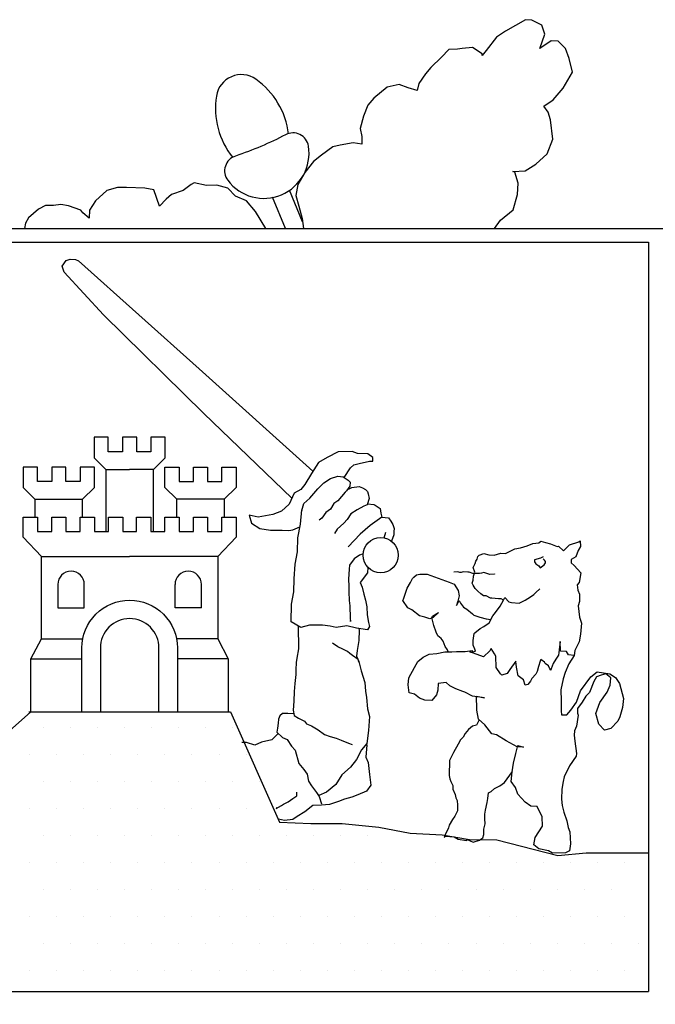
# Model space of a CAD drawing. Units: feet. Extents: x 533687 to 534108, y 4803673 to 4803970.
# Drawn here: x 533754 to 533757, y 4803688 to 4803693 of the extents above; entities that cross this region are included whole.
import ezdxf

# ---------------------------------------------------------------- set-up
doc = ezdxf.new("R2010")
doc.units = ezdxf.units.FT
doc.header["$LTSCALE"] = 5
doc.header["$MEASUREMENT"] = 0
doc.layers.add('CAJETIN', color=7, linetype='CONTINUOUS')

msp = doc.modelspace()

# ---------------------------------------------------------------- linework, layer by layer
at = {"layer": 'CAJETIN', "color": 96}
for p, q in [((533755.2041, 4803692.3612), (533755.1371, 4803692.5249)), ((533755.2935, 4803692.396), (533755.2258, 4803692.5613)), ((533753.5525, 4803689.5567), (533753.8758, 4803689.841)), ((533753.8648, 4803689.8411), (533754.917, 4803689.8411)), ((533753.8758, 4803689.841), (533754.917, 4803689.8411)), ((533754.917, 4803689.8411), (533755.1734, 4803689.2648)), ((533753.9396, 4803689.7612), (533753.9396, 4803689.7612)), ((533754.0809, 4803689.7612), (533754.0809, 4803689.7612)), ((533754.2221, 4803689.7612), (533754.2221, 4803689.7612)), ((533754.3633, 4803689.7612), (533754.3633, 4803689.7612)), ((533754.5045, 4803689.7612), (533754.5045, 4803689.7612)), ((533754.6457, 4803689.7612), (533754.6457, 4803689.7612)), ((533754.7869, 4803689.7612), (533754.7869, 4803689.7612)), ((533754.9281, 4803689.7612), (533754.9281, 4803689.7612)), ((533753.869, 4803689.62), (533753.869, 4803689.62)), ((533754.0103, 4803689.62), (533754.0103, 4803689.62)), ((533754.1515, 4803689.62), (533754.1515, 4803689.62)), ((533754.2927, 4803689.62), (533754.2927, 4803689.62)), ((533754.4339, 4803689.62), (533754.4339, 4803689.62)), ((533754.5751, 4803689.62), (533754.5751, 4803689.62)), ((533754.7163, 4803689.62), (533754.7163, 4803689.62)), ((533754.8575, 4803689.62), (533754.8575, 4803689.62)), ((533754.9987, 4803689.62), (533754.9987, 4803689.62)), ((533753.9396, 4803689.4787), (533753.9396, 4803689.4787)), ((533754.0809, 4803689.4787), (533754.0809, 4803689.4787)), ((533754.2221, 4803689.4787), (533754.2221, 4803689.4787)), ((533754.3633, 4803689.4787), (533754.3633, 4803689.4787)), ((533754.5045, 4803689.4787), (533754.5045, 4803689.4787)), ((533754.6457, 4803689.4787), (533754.6457, 4803689.4787)), ((533754.7869, 4803689.4787), (533754.7869, 4803689.4787)), ((533754.9281, 4803689.4787), (533754.9281, 4803689.4787)), ((533755.0693, 4803689.4787), (533755.0693, 4803689.4787)), ((533753.869, 4803689.3375), (533753.869, 4803689.3375)), ((533754.0103, 4803689.3375), (533754.0103, 4803689.3375)), ((533754.1515, 4803689.3375), (533754.1515, 4803689.3375)), ((533754.2927, 4803689.3375), (533754.2927, 4803689.3375)), ((533754.4339, 4803689.3375), (533754.4339, 4803689.3375)), ((533754.5751, 4803689.3375), (533754.5751, 4803689.3375)), ((533754.7163, 4803689.3375), (533754.7163, 4803689.3375)), ((533754.8575, 4803689.3375), (533754.8575, 4803689.3375)), ((533754.9987, 4803689.3375), (533754.9987, 4803689.3375)), ((533755.1399, 4803689.3375), (533755.1399, 4803689.3375)), ((533755.1734, 4803689.2648), (533755.3368, 4803689.2584)), ((533755.3368, 4803689.2584), (533755.5009, 4803689.2584)), ((533755.5009, 4803689.2584), (533755.6919, 4803689.2396)), ((533755.6919, 4803689.2396), (533755.856, 4803689.2074)), ((533753.9396, 4803689.1963), (533753.9396, 4803689.1963)), ((533754.0809, 4803689.1963), (533754.0809, 4803689.1963)), ((533754.2221, 4803689.1963), (533754.2221, 4803689.1963)), ((533754.3633, 4803689.1963), (533754.3633, 4803689.1963)), ((533754.5045, 4803689.1963), (533754.5045, 4803689.1963)), ((533754.6457, 4803689.1963), (533754.6457, 4803689.1963)), ((533754.7869, 4803689.1963), (533754.7869, 4803689.1963)), ((533754.9281, 4803689.1963), (533754.9281, 4803689.1963)), ((533755.0693, 4803689.1963), (533755.0693, 4803689.1963)), ((533755.2105, 4803689.1963), (533755.2105, 4803689.1963)), ((533755.3517, 4803689.1963), (533755.3517, 4803689.1963)), ((533755.4929, 4803689.1963), (533755.4929, 4803689.1963)), ((533755.6341, 4803689.1963), (533755.6341, 4803689.1963)), ((533755.856, 4803689.2074), (533756.0228, 4803689.1993)), ((533756.0228, 4803689.1993), (533756.1654, 4803689.1751)), ((533756.1654, 4803689.1751), (533756.308, 4803689.1725)), ((533756.308, 4803689.1725), (533756.6255, 4803689.0914)), ((533756.6255, 4803689.0914), (533756.7745, 4803689.1049)), ((533756.7745, 4803689.1049), (533757.1, 4803689.1049)), ((533753.869, 4803689.0551), (533753.869, 4803689.0551)), ((533754.0103, 4803689.0551), (533754.0103, 4803689.0551)), ((533754.1515, 4803689.0551), (533754.1515, 4803689.0551)), ((533754.2927, 4803689.0551), (533754.2927, 4803689.0551)), ((533754.4339, 4803689.0551), (533754.4339, 4803689.0551)), ((533754.5751, 4803689.0551), (533754.5751, 4803689.0551)), ((533754.7163, 4803689.0551), (533754.7163, 4803689.0551)), ((533754.8575, 4803689.0551), (533754.8575, 4803689.0551)), ((533754.9987, 4803689.0551), (533754.9987, 4803689.0551)), ((533755.1399, 4803689.0551), (533755.1399, 4803689.0551)), ((533755.2811, 4803689.0551), (533755.2811, 4803689.0551)), ((533755.4223, 4803689.0551), (533755.4223, 4803689.0551)), ((533755.5635, 4803689.0551), (533755.5635, 4803689.0551)), ((533755.7047, 4803689.0551), (533755.7047, 4803689.0551)), ((533755.8459, 4803689.0551), (533755.8459, 4803689.0551)), ((533755.9872, 4803689.0551), (533755.9872, 4803689.0551)), ((533756.1284, 4803689.0551), (533756.1284, 4803689.0551)), ((533756.2696, 4803689.0551), (533756.2696, 4803689.0551)), ((533756.4108, 4803689.0551), (533756.4108, 4803689.0551)), ((533756.552, 4803689.0551), (533756.552, 4803689.0551)), ((533756.6932, 4803689.0551), (533756.6932, 4803689.0551)), ((533756.8344, 4803689.0551), (533756.8344, 4803689.0551)), ((533756.9756, 4803689.0551), (533756.9756, 4803689.0551)), ((533753.9396, 4803688.9139), (533753.9396, 4803688.9139)), ((533754.0809, 4803688.9139), (533754.0809, 4803688.9139)), ((533754.2221, 4803688.9139), (533754.2221, 4803688.9139)), ((533754.3633, 4803688.9139), (533754.3633, 4803688.9139)), ((533754.5045, 4803688.9139), (533754.5045, 4803688.9139)), ((533754.6457, 4803688.9139), (533754.6457, 4803688.9139)), ((533754.7869, 4803688.9139), (533754.7869, 4803688.9139)), ((533754.9281, 4803688.9139), (533754.9281, 4803688.9139)), ((533755.0693, 4803688.9139), (533755.0693, 4803688.9139)), ((533755.2105, 4803688.9139), (533755.2105, 4803688.9139)), ((533755.3517, 4803688.9139), (533755.3517, 4803688.9139)), ((533755.4929, 4803688.9139), (533755.4929, 4803688.9139)), ((533755.6341, 4803688.9139), (533755.6341, 4803688.9139)), ((533755.7753, 4803688.9139), (533755.7753, 4803688.9139)), ((533755.9165, 4803688.9139), (533755.9165, 4803688.9139)), ((533756.0578, 4803688.9139), (533756.0578, 4803688.9139)), ((533756.199, 4803688.9139), (533756.199, 4803688.9139)), ((533756.3402, 4803688.9139), (533756.3402, 4803688.9139)), ((533756.4814, 4803688.9139), (533756.4814, 4803688.9139)), ((533756.6226, 4803688.9139), (533756.6226, 4803688.9139)), ((533756.7638, 4803688.9139), (533756.7638, 4803688.9139)), ((533756.905, 4803688.9139), (533756.905, 4803688.9139)), ((533753.869, 4803688.7727), (533753.869, 4803688.7727)), ((533754.0103, 4803688.7727), (533754.0103, 4803688.7727)), ((533754.1515, 4803688.7727), (533754.1515, 4803688.7727)), ((533754.2927, 4803688.7727), (533754.2927, 4803688.7727)), ((533754.4339, 4803688.7727), (533754.4339, 4803688.7727)), ((533754.5751, 4803688.7727), (533754.5751, 4803688.7727)), ((533754.7163, 4803688.7727), (533754.7163, 4803688.7727)), ((533754.8575, 4803688.7727), (533754.8575, 4803688.7727)), ((533754.9987, 4803688.7727), (533754.9987, 4803688.7727)), ((533755.1399, 4803688.7727), (533755.1399, 4803688.7727)), ((533755.2811, 4803688.7727), (533755.2811, 4803688.7727)), ((533755.4223, 4803688.7727), (533755.4223, 4803688.7727)), ((533755.5635, 4803688.7727), (533755.5635, 4803688.7727)), ((533755.7047, 4803688.7727), (533755.7047, 4803688.7727)), ((533755.8459, 4803688.7727), (533755.8459, 4803688.7727)), ((533755.9872, 4803688.7727), (533755.9872, 4803688.7727)), ((533756.1284, 4803688.7727), (533756.1284, 4803688.7727)), ((533756.2696, 4803688.7727), (533756.2696, 4803688.7727)), ((533756.4108, 4803688.7727), (533756.4108, 4803688.7727)), ((533756.552, 4803688.7727), (533756.552, 4803688.7727)), ((533756.6932, 4803688.7727), (533756.6932, 4803688.7727)), ((533756.8344, 4803688.7727), (533756.8344, 4803688.7727)), ((533756.9756, 4803688.7727), (533756.9756, 4803688.7727)), ((533753.9396, 4803688.6315), (533753.9396, 4803688.6315)), ((533754.0809, 4803688.6315), (533754.0809, 4803688.6315)), ((533754.2221, 4803688.6315), (533754.2221, 4803688.6315)), ((533754.3633, 4803688.6315), (533754.3633, 4803688.6315)), ((533754.5045, 4803688.6315), (533754.5045, 4803688.6315)), ((533754.6457, 4803688.6315), (533754.6457, 4803688.6315)), ((533754.7869, 4803688.6315), (533754.7869, 4803688.6315)), ((533754.9281, 4803688.6315), (533754.9281, 4803688.6315)), ((533755.0693, 4803688.6315), (533755.0693, 4803688.6315)), ((533755.2105, 4803688.6315), (533755.2105, 4803688.6315)), ((533755.3517, 4803688.6315), (533755.3517, 4803688.6315)), ((533755.4929, 4803688.6315), (533755.4929, 4803688.6315)), ((533755.6341, 4803688.6315), (533755.6341, 4803688.6315)), ((533755.7753, 4803688.6315), (533755.7753, 4803688.6315)), ((533755.9165, 4803688.6315), (533755.9165, 4803688.6315)), ((533756.0578, 4803688.6315), (533756.0578, 4803688.6315)), ((533756.199, 4803688.6315), (533756.199, 4803688.6315)), ((533756.3402, 4803688.6315), (533756.3402, 4803688.6315)), ((533756.4814, 4803688.6315), (533756.4814, 4803688.6315)), ((533756.6226, 4803688.6315), (533756.6226, 4803688.6315)), ((533756.7638, 4803688.6315), (533756.7638, 4803688.6315)), ((533756.905, 4803688.6315), (533756.905, 4803688.6315)), ((533757.0462, 4803688.6315), (533757.0462, 4803688.6315)), ((533753.869, 4803688.4903), (533753.869, 4803688.4903)), ((533754.0103, 4803688.4903), (533754.0103, 4803688.4903)), ((533754.1515, 4803688.4903), (533754.1515, 4803688.4903)), ((533754.2927, 4803688.4903), (533754.2927, 4803688.4903)), ((533754.4339, 4803688.4903), (533754.4339, 4803688.4903)), ((533754.5751, 4803688.4903), (533754.5751, 4803688.4903)), ((533754.7163, 4803688.4903), (533754.7163, 4803688.4903)), ((533754.8575, 4803688.4903), (533754.8575, 4803688.4903)), ((533754.9987, 4803688.4903), (533754.9987, 4803688.4903)), ((533755.1399, 4803688.4903), (533755.1399, 4803688.4903)), ((533755.2811, 4803688.4903), (533755.2811, 4803688.4903)), ((533755.4223, 4803688.4903), (533755.4223, 4803688.4903)), ((533755.5635, 4803688.4903), (533755.5635, 4803688.4903)), ((533755.7047, 4803688.4903), (533755.7047, 4803688.4903)), ((533755.8459, 4803688.4903), (533755.8459, 4803688.4903)), ((533755.9872, 4803688.4903), (533755.9872, 4803688.4903)), ((533756.1284, 4803688.4903), (533756.1284, 4803688.4903)), ((533756.2696, 4803688.4903), (533756.2696, 4803688.4903)), ((533756.4108, 4803688.4903), (533756.4108, 4803688.4903)), ((533756.552, 4803688.4903), (533756.552, 4803688.4903)), ((533756.6932, 4803688.4903), (533756.6932, 4803688.4903)), ((533756.8344, 4803688.4903), (533756.8344, 4803688.4903)), ((533756.9756, 4803688.4903), (533756.9756, 4803688.4903))]:
    msp.add_line(p, q, dxfattribs=at)
at = {"layer": 'CAJETIN', "color": 7}
for p in [(533757.1, 4803692.2914), (533753.5317, 4803688.3816)]:
    msp.add_line(p, (533757.1, 4803688.3816), dxfattribs=at)
at = {"layer": 'CAJETIN', "color": 242}
for p, q in [((533754.2667, 4803691.1048), (533754.3909, 4803691.1048)), ((533754.5151, 4803691.1048), (533754.3909, 4803691.1048)), ((533753.8967, 4803690.9496), (533754.1451, 4803690.9496)), ((533754.8851, 4803690.9496), (533754.6367, 4803690.9496)), ((533753.9304, 4803690.6518), (533754.3909, 4803690.6518)), ((533754.8514, 4803690.6518), (533754.3909, 4803690.6518)), ((533754.6277, 4803690.3825), (533754.6277, 4803690.505)), ((533754.7661, 4803690.3825), (533754.7661, 4803690.505)), ((533754.7661, 4803690.3825), (533754.6277, 4803690.3825)), ((533753.9304, 4803690.2218), (533754.146, 4803690.2218)), ((533754.8514, 4803690.2218), (533754.6357, 4803690.2218)), ((533753.8758, 4803690.1179), (533754.1414, 4803690.1179)), ((533754.9059, 4803690.1179), (533754.6404, 4803690.1179))]:
    msp.add_line(p, q, dxfattribs=at)
at = {"layer": 'CAJETIN', "color": 120}
for p, q in [((533755.6068, 4803691.0093), (533755.6224, 4803691.0002)), ((533755.6224, 4803691.0002), (533755.6324, 4803690.9906)), ((533755.6324, 4803690.9906), (533755.6366, 4803690.9773)), ((533755.6366, 4803690.9773), (533755.6406, 4803690.9533)), ((533755.7068, 4803690.856), (533755.6461, 4803690.8129)), ((533755.7068, 4803690.856), (533755.7416, 4803690.8527)), ((533755.7416, 4803690.8527), (533755.7545, 4803690.8349)), ((533755.7545, 4803690.8349), (533755.7648, 4803690.8171)), ((533755.6461, 4803690.8129), (533755.5937, 4803690.7667)), ((533755.7198, 4803690.7478), (533755.7288, 4803690.7784)), ((533755.7648, 4803690.8171), (533755.7723, 4803690.7967)), ((533755.7723, 4803690.7967), (533755.7698, 4803690.7814)), ((533755.7698, 4803690.7814), (533755.7698, 4803690.7636)), ((533755.5937, 4803690.7667), (533755.5308, 4803690.7008)), ((533755.7698, 4803690.7636), (533755.7574, 4803690.7304))]:
    msp.add_line(p, q, dxfattribs=at)
at = {"layer": 'CAJETIN', "color": 96}
for points in [[(533756.2957, 4803692.3612), (533756.3268, 4803692.4049), (533756.3923, 4803692.4593), (533756.4157, 4803692.5389), (533756.4183, 4803692.5988), (533756.4017, 4803692.6551), (533756.3914, 4803692.6589), (533756.4552, 4803692.6635), (533756.5111, 4803692.6974), (533756.5706, 4803692.7515), (533756.6001, 4803692.8273), (533756.5875, 4803692.9293), (533756.5754, 4803692.9686), (533756.5533, 4803692.9995), (533756.5533, 4803692.9995), (533756.6022, 4803693.0331), (533756.6544, 4803693.0942), (533756.702, 4803693.1775), (533756.686, 4803693.248), (533756.6665, 4803693.3003), (533756.627, 4803693.3388), (533756.5915, 4803693.341), (533756.5317, 4803693.301), (533756.5582, 4803693.3756), (533756.5429, 4803693.4219), (533756.4895, 4803693.449), (533756.457, 4803693.4512), (533756.405, 4803693.4215), (533756.352, 4803693.3918), (533756.3062, 4803693.3593), (533756.2512, 4803693.29), (533756.2305, 4803693.2652), (533756.2303, 4803693.2723), (533756.1798, 4803693.3065), (533756.1272, 4803693.3011), (533756.102, 4803693.2975), (533756.0564, 4803693.2963), (533756.0179, 4803693.2559), (533755.9624, 4803693.2018), (533755.9349, 4803693.1687), (533755.9006, 4803693.1182), (533755.8914, 4803693.0824), (533755.8444, 4803693.0955), (533755.7984, 4803693.1126), (533755.7349, 4803693.0999), (533755.6653, 4803693.0414), (533755.6338, 4803693.0051), (533755.6109, 4803692.9478), (533755.5942, 4803692.8835), (533755.6024, 4803692.8412), (533755.6033, 4803692.8027), (533755.5576, 4803692.8086), (533755.49, 4803692.7958), (533755.4517, 4803692.7878), (533755.3919, 4803692.7437), (533755.3501, 4803692.7113), (533755.306, 4803692.6534), (533755.268, 4803692.5917), (533755.2592, 4803692.5347), (533755.2748, 4803692.4783), (533755.2906, 4803692.4148), (533755.2988, 4803692.3612)], [(533755.1021, 4803692.3612), (533755.0484, 4803692.4514), (533755.0004, 4803692.507), (533754.9431, 4803692.5309), (533754.9035, 4803692.5725), (533754.8464, 4803692.5883), (533754.7927, 4803692.587), (533754.7285, 4803692.5996), (533754.7115, 4803692.5921), (533754.6697, 4803692.5596), (533754.6094, 4803692.5399), (533754.5816, 4803692.5149), (533754.547, 4803692.4786), (533754.5165, 4803692.563), (533754.4707, 4803692.572), (533754.3743, 4803692.5767), (533754.3277, 4803692.5755), (533754.2713, 4803692.5599), (533754.2129, 4803692.5058), (533754.1816, 4803692.4584), (533754.1796, 4803692.4158), (533754.1465, 4803692.4433), (533754.136, 4803692.4573), (533754.0716, 4803692.481), (533754.0319, 4803692.4871), (533753.9935, 4803692.4821), (533753.9509, 4803692.4811), (533753.9159, 4803692.463), (533753.8633, 4803692.4181), (533753.8468, 4803692.3893), (533753.8419, 4803692.3612)]]:
    msp.add_lwpolyline(points, dxfattribs=at)
msp.add_lwpolyline([(533755.2205, 4803692.8559, 0.212103), (533755.0496, 4803693.1405, 0.554853), (533754.8435, 4803693.0531, 0.212103), (533754.9293, 4803692.7325, 0.212103)], format="xyb", dxfattribs=at)
msp.add_lwpolyline([(533755.2051, 4803692.8511, -0.040678), (533754.9434, 4803692.7401, 0.516296), (533754.903, 4803692.6135, 0.782574), (533755.3243, 4803692.7922, 0.516296)], format="xyb", close=True, dxfattribs=at)
at = {"layer": 'CAJETIN', "color": 7}
msp.add_lwpolyline([(533757.1349, 4803682.9953, 0.163471), (533754.9939, 4803683.7674), (533754.5053, 4803683.7782, -0.407776), (533753.462, 4803684.8447), (533753.462, 4803692.3612), (533760.8078, 4803692.3612), (533760.8078, 4803684.8447, -0.407776), (533759.7645, 4803683.7782), (533759.2759, 4803683.7674, 0.163471)], format="xyb", close=True, dxfattribs=at)
msp.add_lwpolyline([(533753.5317, 4803688.3816), (533753.5317, 4803692.2914), (533757.1, 4803692.2914)], dxfattribs=at)
at = {"layer": 'CAJETIN', "color": 120}
for points in [[(533755.2369, 4803690.9551), (533754.7782, 4803691.3963), (533754.2536, 4803691.9124), (533754.0494, 4803692.1344), (533754.0385, 4803692.1656), (533754.0591, 4803692.1945), (533754.0802, 4803692.2021), (533754.1086, 4803692.1998), (533754.123, 4803692.193), (533754.7542, 4803691.6298), (533755.3473, 4803691.0961)], [(533755.5109, 4803691.0634), (533755.5444, 4803691.1141), (533755.5612, 4803691.1288), (533755.5894, 4803691.1365), (533755.6429, 4803691.148), (533755.6601, 4803691.1484), (533755.6596, 4803691.1667), (533755.6348, 4803691.1873), (533755.581, 4803691.189), (533755.5524, 4803691.1995), (533755.4785, 4803691.1977), (533755.4224, 4803691.1679), (533755.3765, 4803691.1414), (533755.3394, 4803691.0837), (533755.3053, 4803691.0261), (533755.2846, 4803691.0013), (533755.2496, 4803690.9822), (533755.2227, 4803690.9248), (533755.184, 4803690.8883), (533755.1389, 4803690.87), (533755.0611, 4803690.8569), (533755.0143, 4803690.8669), (533755.0265, 4803690.8246), (533755.0697, 4803690.7973), (533755.1267, 4803690.7876), (533755.1865, 4803690.7891), (533755.222, 4803690.7869), (533755.2432, 4803690.7905), (533755.2796, 4803690.8061)], [(533755.2338, 4803690.3108), (533755.2355, 4803690.4031), (533755.2482, 4803690.4672), (533755.2495, 4803690.5352), (533755.2548, 4803690.6103), (533755.2674, 4803690.6745), (533755.2696, 4803690.7485), (533755.282, 4803690.8198), (533755.2903, 4803690.895), (533755.2904, 4803690.891), (533755.3007, 4803690.9267), (533755.3314, 4803690.9558), (533755.3728, 4803691.0035), (533755.4044, 4803691.0357), (533755.4393, 4803691.0578), (533755.4776, 4803691.0699), (533755.506, 4803691.0666), (533755.5318, 4803691.05), (533755.5422, 4803691.0391), (533755.5397, 4803691.0177), (533755.522, 4803690.993), (533755.5151, 4803690.9857), (533755.4777, 4803690.9422), (533755.4567, 4803690.9275), (533755.4392, 4803690.8987), (533755.4153, 4803690.8798), (533755.3948, 4803690.851), (533755.3808, 4803690.8405)], [(533755.5294, 4803691.0033), (533755.536, 4803691.0035), (533755.55, 4803691.0109), (533755.5894, 4803691.0159), (533755.6068, 4803691.0093)], [(533755.6406, 4803690.9533), (533755.6302, 4803690.9206), (533755.6132, 4803690.9131), (533755.5782, 4803690.895), (533755.5463, 4803690.8729), (533755.5257, 4803690.8441), (533755.5089, 4803690.8254), (533755.4743, 4803690.7931), (533755.4606, 4803690.7715)], [(533755.6321, 4803690.9265), (533755.6657, 4803690.9215), (533755.6729, 4803690.9186), (533755.6986, 4803690.901), (533755.7023, 4803690.8768), (533755.7068, 4803690.856)], [(533755.6093, 4803690.6649), (533755.5911, 4803690.6571), (533755.5632, 4803690.6392), (533755.5387, 4803690.6062), (533755.5362, 4803690.5848), (533755.5334, 4803690.532), (533755.5343, 4803690.4966), (533755.535, 4803690.4672), (533755.5361, 4803690.4216), (533755.5409, 4803690.3934), (533755.5425, 4803690.3295), (533755.5429, 4803690.3113), (533755.5428, 4803690.3154)], [(533755.6344, 4803690.5942), (533755.6319, 4803690.5659), (533755.5946, 4803690.5153), (533755.6054, 4803690.4913), (533755.6134, 4803690.455), (533755.6212, 4803690.4237), (533755.6292, 4803690.3884), (533755.6303, 4803690.3459), (533755.6383, 4803690.3066), (533755.6429, 4803690.2854), (533755.6322, 4803690.2679), (533755.5752, 4803690.2766), (533755.5252, 4803690.2896), (533755.4687, 4803690.2811), (533755.4371, 4803690.2874), (533755.3974, 4803690.2935), (533755.3305, 4803690.2919), (533755.2842, 4803690.2806), (533755.2338, 4803690.3108)], [(533755.2703, 4803690.2889), (533755.2727, 4803690.1698), (533755.2638, 4803690.1199), (533755.2603, 4803690.0986), (533755.2582, 4803690.06), (533755.2588, 4803690.0347), (533755.2529, 4803689.9889), (533755.2499, 4803689.9463), (533755.2481, 4803689.8965), (533755.2452, 4803689.8498), (533755.2499, 4803689.8216), (533755.2715, 4803689.8079), (533755.3034, 4803689.7915), (533755.3149, 4803689.7776), (533755.3394, 4803689.767), (533755.3754, 4803689.7466), (533755.4084, 4803689.7231), (533755.4371, 4803689.7127), (533755.4687, 4803689.7033), (533755.4943, 4803689.6928), (533755.5333, 4803689.6765), (533755.5517, 4803689.6699)], [(533755.5878, 4803690.2747), (533755.5896, 4803690.2668), (533755.5879, 4803690.2131), (533755.5781, 4803690.1601), (533755.5757, 4803690.1317), (533755.5866, 4803690.1036), (533755.5989, 4803690.0542), (533755.6177, 4803689.9939), (533755.6228, 4803689.9484), (533755.6267, 4803689.916), (533755.6322, 4803689.8564), (533755.6433, 4803689.8171), (533755.638, 4803689.743), (533755.6296, 4803689.6749), (533755.602, 4803689.6428), (533755.5749, 4803689.5924), (533755.5434, 4803689.5521), (533755.4988, 4803689.5125), (533755.4676, 4803689.462), (533755.4189, 4803689.4213), (533755.3779, 4803689.4035)], [(533755.5877, 4803690.0989), (533755.5833, 4803690.1136), (533755.5544, 4803690.1342), (533755.5399, 4803690.145), (533755.5285, 4803690.1549), (533755.5039, 4803690.1684), (533755.4783, 4803690.179), (533755.4494, 4803690.1995), (533755.4494, 4803690.1995), (533755.4494, 4803690.1995)], [(533755.2486, 4803689.8295), (533755.2172, 4803689.8319), (533755.1889, 4803689.8312), (533755.1749, 4803689.8197), (533755.1683, 4803689.8023), (533755.1658, 4803689.781), (533755.1623, 4803689.7556), (533755.1598, 4803689.7342), (533755.1889, 4803689.7065), (533755.2135, 4803689.697), (533755.2356, 4803689.6621), (533755.2544, 4803689.6413), (533755.2733, 4803689.5708), (533755.2995, 4803689.539), (533755.3173, 4803689.5151), (533755.3253, 4803689.4798), (533755.3401, 4803689.4548), (533755.3663, 4803689.42), (533755.381, 4803689.3991), (533755.392, 4803689.3608)], [(533755.1666, 4803689.7278), (533755.1324, 4803689.695), (533755.079, 4803689.6825), (533755.0439, 4803689.6675), (533755.001, 4803689.6806), (533754.9868, 4803689.6803), (533754.9767, 4803689.68)], [(533755.6262, 4803689.6709), (533755.6298, 4803689.6678), (533755.6243, 4803689.6038), (533755.6351, 4803689.5757), (533755.6437, 4803689.513), (533755.6493, 4803689.4577), (533755.6276, 4803689.4275), (533755.5825, 4803689.4081), (533755.5513, 4803689.3962), (533755.5121, 4803689.3851), (533755.4809, 4803689.3732), (533755.4347, 4803689.3578), (533755.3922, 4803689.3538), (533755.3466, 4803689.3526), (533755.3049, 4803689.3192), (533755.266, 4803689.2939), (533755.242, 4803689.2791), (533755.1996, 4803689.274), (533755.167, 4803689.2803)], [(533755.1584, 4803689.3409), (533755.1555, 4803689.3368), (533755.1835, 4803689.3516), (533755.1934, 4803689.359), (533755.2185, 4803689.3707), (533755.2424, 4803689.3886), (533755.2633, 4803689.4033), (533755.2628, 4803689.4215), (533755.2628, 4803689.4215)]]:
    msp.add_lwpolyline(points, dxfattribs=at)
at = {"layer": 'CAJETIN', "color": 242}
for points in [[(533754.5151, 4803690.7822), (533754.5151, 4803691.1048), (533754.5765, 4803691.1663), (533754.5765, 4803691.2726), (533754.5023, 4803691.2726), (533754.5023, 4803691.1977), (533754.428, 4803691.1977), (533754.428, 4803691.2726), (533754.3909, 4803691.2726), (533754.3538, 4803691.2726), (533754.3538, 4803691.1977), (533754.2795, 4803691.1977), (533754.2795, 4803691.2726), (533754.2052, 4803691.2726), (533754.2052, 4803691.1663), (533754.2667, 4803691.1048), (533754.2667, 4803690.7822)], [(533754.1451, 4803690.857), (533754.1451, 4803690.9496), (533754.2066, 4803691.0111), (533754.2066, 4803691.1175), (533754.1323, 4803691.1175), (533754.1323, 4803691.0425), (533754.058, 4803691.0425), (533754.058, 4803691.1175), (533753.9838, 4803691.1175), (533753.9838, 4803691.0425), (533753.9096, 4803691.0425), (533753.9096, 4803691.1175), (533753.8353, 4803691.1175), (533753.8353, 4803691.0111), (533753.8967, 4803690.9496), (533753.8967, 4803690.857)], [(533754.6367, 4803690.857), (533754.6367, 4803690.9496), (533754.5752, 4803691.0111), (533754.5752, 4803691.1175), (533754.6495, 4803691.1175), (533754.6495, 4803691.0425), (533754.7238, 4803691.0425), (533754.7238, 4803691.1175), (533754.7979, 4803691.1175), (533754.7979, 4803691.0425), (533754.8722, 4803691.0425), (533754.8722, 4803691.1175), (533754.9465, 4803691.1175), (533754.9465, 4803691.0111), (533754.8851, 4803690.9496), (533754.8851, 4803690.857)], [(533753.8758, 4803689.841), (533753.8758, 4803690.1179), (533753.9304, 4803690.2218), (533753.9304, 4803690.6518), (533753.8352, 4803690.7526), (533753.8352, 4803690.857), (533753.9095, 4803690.857), (533753.9095, 4803690.7822), (533753.9838, 4803690.7822), (533753.9838, 4803690.857), (533754.0581, 4803690.857), (533754.0581, 4803690.7822), (533754.1324, 4803690.7822), (533754.1324, 4803690.857), (533754.2066, 4803690.857), (533754.2066, 4803690.7822), (533754.2809, 4803690.7822), (533754.2809, 4803690.857), (533754.3552, 4803690.857), (533754.3552, 4803690.7822), (533754.3909, 4803690.7822), (533754.4265, 4803690.7822), (533754.4265, 4803690.857), (533754.5008, 4803690.857), (533754.5008, 4803690.7822), (533754.5751, 4803690.7822), (533754.5751, 4803690.857), (533754.6494, 4803690.857), (533754.6494, 4803690.7822), (533754.7237, 4803690.7822), (533754.7237, 4803690.857), (533754.798, 4803690.857), (533754.798, 4803690.7822), (533754.8723, 4803690.7822), (533754.8723, 4803690.857), (533754.9466, 4803690.857), (533754.9466, 4803690.7526), (533754.8514, 4803690.6518), (533754.8514, 4803690.2218), (533754.9059, 4803690.1179), (533754.9059, 4803689.841)], [(533756.6549, 4803690.6804), (533756.6865, 4803690.7126), (533756.7358, 4803690.728), (533756.7428, 4803690.7322), (533756.7435, 4803690.7038), (533756.7329, 4803690.6823), (533756.7195, 4803690.6495), (533756.6955, 4803690.6347), (533756.696, 4803690.6175), (533756.7105, 4803690.6037), (533756.7469, 4803690.5651), (533756.737, 4803690.5151), (533756.7272, 4803690.5038), (533756.7309, 4803690.4755), (533756.7385, 4803690.4544), (533756.7395, 4803690.4159), (533756.7329, 4803690.3944), (533756.7385, 4803690.3337), (533756.7494, 4803690.3026), (533756.7437, 4803690.2457), (533756.7376, 4803690.206), (533756.7144, 4803690.1598), (533756.7109, 4803690.1344), (533756.6836, 4803690.0911), (533756.6635, 4803690.045), (533756.6542, 4803690.0124), (533756.6414, 4803689.9553), (533756.6428, 4803689.8986), (533756.6441, 4803689.8459), (533756.6446, 4803689.8246), (533756.673, 4803689.8253), (533756.6936, 4803689.8501), (533756.7241, 4803689.8904), (533756.7439, 4803689.9507), (533756.7988, 4803690.023), (533756.8306, 4803690.0492), (533756.8978, 4803690.0397), (533756.9267, 4803690.0191), (533756.9487, 4803689.9882), (533756.9689, 4803689.9107), (533756.9629, 4803689.8639), (533756.95, 4803689.8139), (533756.9394, 4803689.7924), (533756.9018, 4803689.7529), (533756.8696, 4803689.745), (533756.8404, 4803689.7757), (533756.8248, 4803689.8321), (533756.8447, 4803689.8894), (533756.8829, 4803689.944), (533756.8992, 4803689.9799), (533756.9023, 4803690.0185), (533756.8765, 4803690.0391), (533756.8524, 4803690.0315), (533756.8272, 4803690.0237), (533756.8136, 4803689.9991), (533756.7907, 4803689.9417), (533756.7729, 4803689.9231), (533756.7524, 4803689.8911), (533756.7289, 4803689.8581), (533756.7295, 4803689.8338), (533756.7328, 4803689.8227), (533756.7241, 4803689.7658), (533756.7136, 4803689.7412), (533756.711, 4803689.7198), (533756.7149, 4803689.6875), (533756.7236, 4803689.6238), (533756.7209, 4803689.6096), (533756.6866, 4803689.5591), (533756.6597, 4803689.5016), (533756.6532, 4803689.4771), (533756.6471, 4803689.4375), (533756.6443, 4803689.3847), (533756.6492, 4803689.3524), (533756.6571, 4803689.3171), (533756.6724, 4803689.2718), (533756.6804, 4803689.2366), (533756.688, 4803689.2155), (533756.6926, 4803689.1517), (533756.6864, 4803689.1161), (533756.6654, 4803689.1044), (533756.5986, 4803689.1028), (533756.5769, 4803689.1164), (533756.527, 4803689.1263), (533756.5012, 4803689.147), (533756.5073, 4803689.1857), (533756.5454, 4803689.2434), (533756.5442, 4803689.293), (533756.5176, 4803689.3461), (533756.4851, 4803689.3483), (533756.4562, 4803689.3689), (533756.4166, 4803689.4105), (533756.4046, 4803689.4457), (533756.3825, 4803689.4776), (533756.3884, 4803689.5274), (533756.3944, 4803689.5731), (533756.4073, 4803689.6231), (533756.4174, 4803689.6659), (533756.446, 4803689.6565), (533756.4135, 4803689.6587), (533756.356, 4803689.6898), (533756.3056, 4803689.7199), (533756.2811, 4803689.7264), (533756.2445, 4803689.7722), (533756.2113, 4803689.8028), (533756.2031, 4803689.8492), (533756.2025, 4803689.8705), (533756.2017, 4803689.9059), (533756.2012, 4803689.9231), (533756.244, 4803689.914), (533756.18, 4803689.9226), (533756.1409, 4803689.9429), (533756.1297, 4803689.9467), (533756.0939, 4803689.96), (533756.0621, 4803689.9765), (533756.0434, 4803689.9942), (533756.0009, 4803689.9891), (533755.9988, 4803689.9536), (533755.9923, 4803689.9291), (533755.9677, 4803689.9001), (533755.9321, 4803689.9023), (533755.9035, 4803689.9127), (533755.8786, 4803689.9334), (533755.8501, 4803689.9398), (533755.845, 4803689.9822), (533755.8482, 4803690.0178), (533755.8783, 4803690.0713), (533755.8957, 4803690.1041), (533755.9236, 4803690.1261), (533755.9306, 4803690.1293), (533755.9546, 4803690.1411), (533755.994, 4803690.1451), (533756.0364, 4803690.1532), (533756.0719, 4803690.1541), (533756.0962, 4803690.1547), (533756.1316, 4803690.1556), (533756.1428, 4803690.1558), (533756.1781, 4803690.1608), (533756.1783, 4803690.1537), (533756.1955, 4803690.1571), (533756.1921, 4803690.1682), (533756.1845, 4803690.1893), (533756.1839, 4803690.2136), (533756.1901, 4803690.2492), (533756.1931, 4803690.2534), (533756.2209, 4803690.2753), (533756.2389, 4803690.2859), (533756.2668, 4803690.3049), (533756.2872, 4803690.3408), (533756.301, 4803690.3584), (533756.3245, 4803690.3914), (533756.3419, 4803690.4233), (533756.3487, 4803690.4376), (533756.3706, 4803690.4139), (533756.3848, 4803690.4102), (533756.4234, 4803690.4081), (533756.4555, 4803690.423), (533756.4834, 4803690.441), (533756.5014, 4803690.4526), (533756.5113, 4803690.4629), (533756.5321, 4803690.4817)], [(533756.3419, 4803690.4233), (533756.3306, 4803690.4301), (533756.3164, 4803690.4298), (533756.2809, 4803690.4329), (533756.2738, 4803690.4328), (533756.2522, 4803690.4464), (533756.238, 4803690.4461), (533756.2236, 4803690.4558), (533756.209, 4803690.4697), (533756.1945, 4803690.4835), (533756.1839, 4803690.5015), (533756.1796, 4803690.5125), (533756.1833, 4803690.5268), (533756.1858, 4803690.5482), (533756.1924, 4803690.5696), (533756.1847, 4803690.5937), (533756.1953, 4803690.6153), (533756.1981, 4803690.6265), (533756.2049, 4803690.6368), (533756.2086, 4803690.6511), (533756.2155, 4803690.6584), (533756.2396, 4803690.6661), (533756.2651, 4803690.6596), (533756.2936, 4803690.6573), (533756.3288, 4803690.6683), (533756.3532, 4803690.6658), (533756.3742, 4803690.6765), (533756.4022, 4803690.6914), (533756.4022, 4803690.6914), (533756.4305, 4803690.6961), (533756.4667, 4803690.7071), (533756.4948, 4803690.719), (533756.5261, 4803690.7228), (533756.5371, 4803690.7302), (533756.5616, 4803690.7237), (533756.5871, 4803690.7172), (533756.6229, 4803690.7039), (533756.63, 4803690.7041), (533756.6549, 4803690.6804)], [(533756.5492, 4803690.6494), (533756.5352, 4803690.6419), (533756.504, 4803690.6341), (533756.5043, 4803690.6229), (533756.5116, 4803690.613), (533756.5261, 4803690.6022), (533756.5334, 4803690.5922), (533756.5543, 4803690.6069), (533756.5612, 4803690.6172), (533756.561, 4803690.6243), (533756.5568, 4803690.6313), (533756.5495, 4803690.6382), (533756.5568, 4803690.6313)], [(533756.296, 4803690.561), (533756.296, 4803690.558), (533756.2707, 4803690.5574), (533756.2391, 4803690.5667), (533756.228, 4803690.5634), (533756.2179, 4803690.5631), (533756.1966, 4803690.5626), (533756.1925, 4803690.5625), (533756.1824, 4803690.5623), (533756.164, 4803690.5689), (533756.1569, 4803690.5687), (533756.1325, 4803690.5712), (533756.1215, 4803690.5679), (533756.1144, 4803690.5677), (533756.1042, 4803690.5705), (533756.0829, 4803690.5699)], [(533756.0536, 4803690.1536), (533756.0503, 4803690.1647), (533756.0387, 4803690.1816), (533756.0279, 4803690.2098), (533756.0164, 4803690.2237), (533755.9989, 4803690.2374), (533755.9913, 4803690.2555), (533755.9793, 4803690.2907), (533755.9715, 4803690.3189), (533755.9681, 4803690.333), (533755.971, 4803690.3401), (533756.003, 4803690.3581), (533755.9752, 4803690.3331), (533755.9571, 4803690.3256), (533755.9326, 4803690.3351), (533755.904, 4803690.3415), (533755.8637, 4803690.373), (533755.8422, 4803690.3826), (533755.8169, 4803690.4215), (533755.8198, 4803690.4286), (533755.8397, 4803690.4859), (533755.8572, 4803690.5147), (533755.8668, 4803690.5362), (533755.8668, 4803690.5362), (533755.8737, 4803690.5435), (533755.8876, 4803690.555), (533755.9058, 4803690.5585), (533755.9443, 4803690.5594), (533756.0589, 4803690.5166), (533756.0845, 4803690.5061), (533756.1065, 4803690.4742), (533756.1103, 4803690.4459), (533756.1039, 4803690.4174), (533756.0973, 4803690.396), (533756.1109, 4803690.4216), (533756.1183, 4803690.4076), (533756.133, 4803690.3867), (533756.1515, 4803690.376), (533756.1805, 4803690.3524), (533756.1878, 4803690.3455), (533756.2194, 4803690.3351), (533756.2521, 4803690.3258), (533756.2767, 4803690.3222)], [(533756.7109, 4803690.1344), (533756.6825, 4803690.1377), (533756.6719, 4803690.1547), (533756.6394, 4803690.158), (533756.6382, 4803690.2076), (533756.6382, 4803690.2076), (533756.6321, 4803690.1649), (533756.6298, 4803690.1364), (533756.6161, 4803690.1148), (533756.6025, 4803690.0932), (533756.592, 4803690.0646), (533756.5892, 4803690.0574), (533756.585, 4803690.0644), (533756.5774, 4803690.0814), (533756.5599, 4803690.0921), (533756.5557, 4803690.0991), (533756.5381, 4803690.1129), (533756.5343, 4803690.1057), (533756.5248, 4803690.0771), (533756.5184, 4803690.0516), (533756.5116, 4803690.0372), (533756.4909, 4803690.0154), (533756.4841, 4803690.0011), (533756.4694, 4803689.9835), (533756.4553, 4803689.9791), (533756.4475, 4803690.0073), (533756.4186, 4803690.0278), (533756.4104, 4803690.0743), (533756.4066, 4803690.1025), (533756.4066, 4803690.1056), (533756.3752, 4803690.0622), (533756.3615, 4803690.0406), (533756.3333, 4803690.0328), (533756.3261, 4803690.0397), (533756.304, 4803690.0716), (533756.3025, 4803690.1314), (533756.2952, 4803690.1424), (533756.2772, 4803690.1703), (533756.2704, 4803690.159), (533756.2388, 4803690.1268), (533756.1672, 4803690.1534), (533756.1707, 4803690.1521)], [(533756.215, 4803689.7993), (533756.2087, 4803689.7855), (533756.2019, 4803689.7711), (533756.1808, 4803689.7665), (533756.1599, 4803689.7488), (533756.1422, 4803689.7271), (533756.1325, 4803689.7086), (533756.1187, 4803689.694), (533756.105, 4803689.6724), (533756.0808, 4803689.6292), (533756.0673, 4803689.6005), (533756.0606, 4803689.5862), (533756.0594, 4803689.5081), (533756.0629, 4803689.4909), (533756.0673, 4803689.4769), (533756.078, 4803689.4558), (533756.0784, 4803689.4376), (533756.0903, 4803689.4095), (533756.0937, 4803689.3924), (533756.1012, 4803689.3784), (533756.1018, 4803689.353), (533756.1025, 4803689.3247), (533756.089, 4803689.296), (533756.0753, 4803689.2784), (533756.0587, 4803689.2496), (533756.055, 4803689.2353), (533756.0387, 4803689.1994), (533756.0319, 4803689.1851), (533756.0389, 4803689.1923), (533756.0845, 4803689.1894), (533756.1062, 4803689.1758), (533756.1489, 4803689.1697), (533756.1528, 4803689.1739), (533756.1846, 4803689.1605), (533756.2168, 4803689.1714), (533756.2238, 4803689.1756), (533756.2337, 4803689.183), (533756.2404, 4803689.2004), (533756.2397, 4803689.2287), (533756.2461, 4803689.2573), (533756.2454, 4803689.2826), (533756.2448, 4803689.3069), (533756.2484, 4803689.3283), (533756.2575, 4803689.368), (533756.261, 4803689.3894), (533756.2634, 4803689.4178), (533756.2774, 4803689.4253), (533756.2953, 4803689.4399), (533756.3233, 4803689.4548), (533756.3472, 4803689.4726), (533756.3886, 4803689.5288)]]:
    msp.add_lwpolyline(points, dxfattribs=at)
msp.add_lwpolyline([(533754.0156, 4803690.505), (533754.0156, 4803690.3825), (533754.1541, 4803690.3825), (533754.1541, 4803690.505, 1)], format="xyb", close=True, dxfattribs=at)
for points in [[(533754.1414, 4803689.8411), (533754.1414, 4803690.1737, -0.414214), (533754.3909, 4803690.4232, -0.414214), (533754.6404, 4803690.1737), (533754.6404, 4803689.8411)], [(533754.5439, 4803689.8392), (533754.5439, 4803690.1737, 0.414214), (533754.3909, 4803690.3267, 0.414214), (533754.2379, 4803690.1737), (533754.2379, 4803689.8392)]]:
    msp.add_lwpolyline(points, format="xyb", dxfattribs=at)
at = {"layer": 'CAJETIN', "color": 120}
msp.add_circle((533755.701, 4803690.6578), 0.092, dxfattribs=at)
at = {"layer": 'CAJETIN', "color": 242}
msp.add_arc((533754.6969, 4803690.505), 0.0692, 0, 180, dxfattribs=at)

doc.saveas('drawing.dxf')
